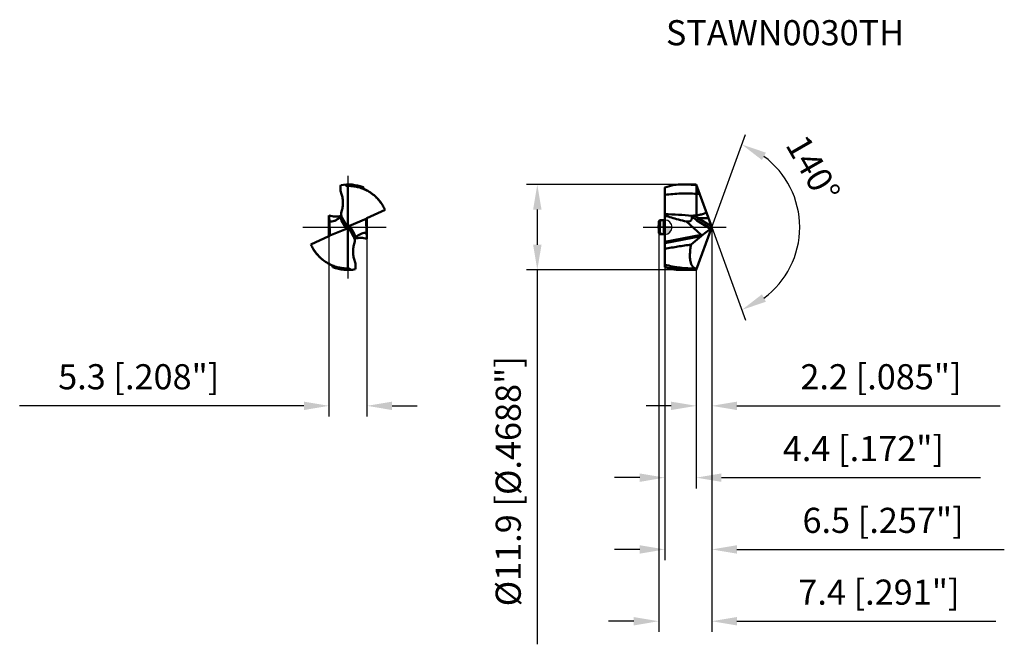
# Model space of a CAD drawing. Units: millimetres. Extents: x -90 to 47, y -58 to 29.
import ezdxf

# ---------------------------------------------------------------- set-up
doc = ezdxf.new("R2010")
doc.units = ezdxf.units.MM
doc.linetypes.add('CENTER2', pattern=[28.575, 19.05, -3.175, 3.175, -3.175])
for name, color, linetype, lineweight in [('1', 4, 'Continuous', 50), ('CUT', 1, 'Continuous', 25), ('SK1', 4, 'Continuous', 50), ('SK2', 7, 'Continuous', 25), ('SK4', 2, 'CENTER2', 25), ('SKVIEW1', 4, 'Continuous', 50), ('SKVIEW2', 7, 'Continuous', 25), ('SKVIEW4', 2, 'CENTER2', 25)]:
    doc.layers.add(name, color=color, linetype=linetype, lineweight=lineweight)
doc.layers.add('SK6', color=5, linetype='Continuous')
doc.styles.add('simplex', font='txt.shx', dxfattribs={"height": 3.5})
doc.dimstyles.new('\\M+18352\\M+18373\\M+1815B - ISO-25', dxfattribs={"dimscale": 0, "dimtxt": 3.5, "dimasz": 3.5, "dimexe": 1.5, "dimexo": 0, "dimgap": 2.3, "dimtad": 1, "dimdsep": 46, "dimtxsty": 'simplex', "dimcen": 0.09, "dimclrd": 256, "dimclre": 256, "dimclrt": 256, "dimadec": 0, "dimazin": 0, "dimtfac": 1, "dimtofl": 0, "dimtmove": 0, "dimatfit": 3, "dimfxl": 1, "dimtolj": 1, "dimlwd": -1, "dimlwe": -1, "dimarcsym": 0})
doc.dimstyles.new('コピー - ISO-25', dxfattribs={"dimscale": 0, "dimtxt": 3.5, "dimasz": 3.5, "dimexe": 1.5, "dimexo": 0, "dimgap": 2.3, "dimtad": 1, "dimdec": 8, "dimdsep": 46, "dimtxsty": 'simplex', "dimcen": 0.09, "dimclrd": 256, "dimclre": 256, "dimclrt": 256, "dimadec": 0, "dimazin": 0, "dimtfac": 1, "dimtofl": 0, "dimtmove": 0, "dimatfit": 3, "dimfxl": 1, "dimtolj": 1, "dimlwd": -1, "dimlwe": -1, "dimarcsym": 0})

# ---------------------------------------------------------------- blocks, each defined once
blk = doc.blocks.new('zero block')
h = blk.add_hatch(color=7)
h.paths.add_polyline_path([(0, 1, 0.414214), (-1, 0), (0, 0)])
h.paths.add_polyline_path([(1, 0), (0, 0), (0, -1, 0.414214)])
at = {"color": 7, "ltscale": 0.2}
for p, q in [((-1, 0), (1, 0)), ((0, -1), (0, 1))]:
    blk.add_line(p, q, dxfattribs=at)
for start, end in [(90, 180), (180, 270), (0, 90), (270, 0)]:
    blk.add_arc((0, 0), 1, start, end, dxfattribs=at)
blk = doc.blocks.new('*D11')
at = {"layer": 'Defpoints', "color": 0}
for p in [(0, -5.55), (4.37, -5.94), (4.37, -34.88)]:
    blk.add_point(p, dxfattribs=at)
at = {"layer": 'SK2'}
for p, q in [((0, -5.55), (0, -36.38)), ((4.37, -5.94), (4.37, -36.38)), ((-3.5, -34.88), (-7, -34.88)), ((7.87, -34.88), (43.97, -34.88))]:
    blk.add_line(p, q, dxfattribs=at)
for points in [[(-3.5, -35.47), (-3.5, -34.3), (0, -34.88)], [(7.87, -34.3), (7.87, -35.47), (4.37, -34.88)]]:
    blk.add_solid(points, dxfattribs=at)
at = {"layer": 'SK2', "insert": (27.67, -30.83), "char_height": 3.5, "attachment_point": 5, "style": 'simplex'}
blk.add_mtext('\\A1;4.4 [.172"]', dxfattribs=at)
blk = doc.blocks.new('*D12')
at = {"layer": 'Defpoints', "color": 0}
for p in [(-46.81, 0), (-41.51, 0), (-46.81, -24.88)]:
    blk.add_point(p, dxfattribs=at)
at = {"layer": 'SKVIEW2'}
for p, q in [((-46.81, 0), (-46.81, -26.38)), ((-41.51, 0), (-41.51, -26.38)), ((-50.31, -24.88), (-89.91, -24.88)), ((-38.01, -24.88), (-34.51, -24.88))]:
    blk.add_line(p, q, dxfattribs=at)
for points in [[(-50.31, -25.47), (-50.31, -24.3), (-46.81, -24.88)], [(-38.01, -24.3), (-38.01, -25.47), (-41.51, -24.88)]]:
    blk.add_solid(points, dxfattribs=at)
at = {"layer": 'SKVIEW2', "insert": (-73.31, -20.83), "char_height": 3.5, "attachment_point": 5, "style": 'simplex'}
blk.add_mtext('\\A1;5.3 [.208"]', dxfattribs=at)
blk = doc.blocks.new('*D13')
at = {"layer": 'Defpoints', "color": 0}
for p in [(2.7, 5.95), (-17.78, -5.95), (2.7, -5.95)]:
    blk.add_point(p, dxfattribs=at)
at = {"layer": 'SK2'}
for p, q in [((2.7, 5.95), (-19.28, 5.95)), ((-17.78, 2.45), (-17.78, -2.45)), ((2.7, -5.95), (-19.28, -5.95)), ((-17.78, -5.95), (-17.78, -58.1))]:
    blk.add_line(p, q, dxfattribs=at)
for points in [[(-17.19, 2.45), (-18.36, 2.45), (-17.78, 5.95)], [(-18.36, -2.45), (-17.19, -2.45), (-17.78, -5.95)]]:
    blk.add_solid(points, dxfattribs=at)
at = {"layer": 'SK2', "insert": (-21.83, -35.38), "char_height": 3.5, "attachment_point": 5, "rotation": 90, "style": 'simplex'}
blk.add_mtext('\\A1;%%C11.9 [%%c.4688"]', dxfattribs=at)
blk = doc.blocks.new('*D14')
at = {"layer": 'Defpoints', "color": 0}
for p in [(6.53, 0), (-0.85, -0.84), (-0.85, -54.88)]:
    blk.add_point(p, dxfattribs=at)
at = {"layer": 'SK2'}
for p, q in [((6.53, 0), (6.53, -56.38)), ((-0.85, -0.84), (-0.85, -56.38)), ((-4.35, -54.88), (-7.85, -54.88)), ((10.03, -54.88), (46.13, -54.88))]:
    blk.add_line(p, q, dxfattribs=at)
for points in [[(-4.35, -55.47), (-4.35, -54.3), (-0.85, -54.88)], [(10.03, -54.3), (10.03, -55.47), (6.53, -54.88)]]:
    blk.add_solid(points, dxfattribs=at)
at = {"layer": 'SK2', "insert": (29.83, -50.83), "char_height": 3.5, "attachment_point": 5, "style": 'simplex'}
blk.add_mtext('\\A1;7.4 [.291"]', dxfattribs=at)
blk = doc.blocks.new('*D15')
at = {"layer": 'Defpoints', "color": 0}
for p in [(6.53, 0), (0, -5.55), (0, -44.88)]:
    blk.add_point(p, dxfattribs=at)
at = {"layer": 'SK2'}
for p, q in [((6.53, 0), (6.53, -46.38)), ((0, -5.55), (0, -46.38)), ((-3.5, -44.88), (-7, -44.88)), ((10.03, -44.88), (47.3, -44.88))]:
    blk.add_line(p, q, dxfattribs=at)
for points in [[(-3.5, -45.47), (-3.5, -44.3), (0, -44.88)], [(10.03, -44.3), (10.03, -45.47), (6.53, -44.88)]]:
    blk.add_solid(points, dxfattribs=at)
at = {"layer": 'SK2', "insert": (30.41, -40.83), "char_height": 3.5, "attachment_point": 5, "style": 'simplex'}
blk.add_mtext('\\A1;6.5 [.257"]', dxfattribs=at)
blk = doc.blocks.new('*D16')
at = {"layer": 'Defpoints', "color": 0}
for p in [(6.53, 0), (4.37, -5.94), (6.53, -24.88)]:
    blk.add_point(p, dxfattribs=at)
at = {"layer": 'SK2'}
for p, q in [((6.53, 0), (6.53, -26.38)), ((4.37, -5.94), (4.37, -26.38)), ((0.87, -24.88), (-2.63, -24.88)), ((10.03, -24.88), (46.71, -24.88))]:
    blk.add_line(p, q, dxfattribs=at)
for points in [[(0.87, -25.47), (0.87, -24.3), (4.37, -24.88)], [(10.03, -24.3), (10.03, -25.47), (6.53, -24.88)]]:
    blk.add_solid(points, dxfattribs=at)
at = {"layer": 'SK2', "insert": (30.12, -20.83), "char_height": 3.5, "attachment_point": 5, "style": 'simplex'}
blk.add_mtext('\\A1;2.2 [.085"]', dxfattribs=at)
blk = doc.blocks.new('*D17')
at = {"layer": 'Defpoints', "color": 0}
for p in [(4.66, 5.15), (6.53, 0), (6.53, 0), (4.66, -5.15), (17.78, -4.85)]:
    blk.add_point(p, dxfattribs=at)
at = {"layer": 'SK2'}
for q in [(11.24, 12.93), (11.24, -12.93)]:
    blk.add_line((6.53, 0), q, dxfattribs=at)
blk.add_arc((6.53, 0), 12.26, 306.4193, 53.5807, dxfattribs=at)
for points in [[(14.08, 10.38), (13.53, 9.35), (10.72, 11.52)], [(13.53, -9.35), (14.08, -10.38), (10.72, -11.52)]]:
    blk.add_solid(points, dxfattribs=at)
at = {"layer": 'SK2', "insert": (20.66, 8.14), "char_height": 3.5, "attachment_point": 5, "rotation": 299.9567, "style": 'simplex'}
blk.add_mtext('\\A1;140%%d', dxfattribs=at)

msp = doc.modelspace()

# ---------------------------------------------------------------- linework, layer by layer
at = {"layer": '1'}
for p, q in [((0, 5.54526401), (1.30976848, 5.89621542)), ((0, -5.54526401), (0, 5.54526401)), ((2.6971697, 5.954), (3.69064548, 5.954)), ((3.70913258, 5.92332943), (3.6891211, 5.92452929)), ((3.70914207, 5.92328725), (3.68913025, 5.92429535)), ((6.53109512, 0), (4.36879332, 5.94087539)), ((4.39542193, 5.86771083), (4.39541473, 1.65629313)), ((3.88601948, 1.58334353), (3.78326509, 1.59264707)), ((3.88601948, 1.58334353), (3.78326786, 1.59265874)), ((3.00272235, 0.78404408), (5.05033095, -1.05139168)), ((6.36836393, -0.2085416), (4.47355257, 0.94316089)), ((6.47100128, 0.16521545), (4.64301106, 1.27631794)), ((4.64301106, 1.27631794), (6.06676928, 1.27629317)), ((0, -2.04718639), (5.05033095, -1.05139168)), ((5.0518694, -1.24405173), (0, -2.24014978)), ((5.0518694, -1.24405173), (3.64811322, -2.42246863)), ((4.36878051, -5.94091056), (6.53109512, 0)), ((6.36836393, -0.2085416), (5.12609232, -1.1491383)), ((1.30979352, -5.89622212), (0, -5.54526401)), ((2.6971697, -5.954), (3.69064548, -5.954)), ((4.27453414, -5.75423015), (4.43684641, -5.75390106))]:
    msp.add_line(p, q, dxfattribs=at)
for centre, major_axis, ratio, start_param, end_param in [((4.88703795, -1.08462112), (0.24072802, -0.13290395), 0.4427704034, 0.5064544437, 1.0911516574), ((5.09989101, -1.042652), (0.09697851, 0.21855568), 0.3013018703, 3.6937945479, 4.3412977121)]:
    msp.add_ellipse(centre, major_axis=major_axis, ratio=ratio, start_param=start_param, end_param=end_param, dxfattribs=at)
for points, knots in [([(2.69717038, 5.95398161), (2.58154828, 5.9539808), (2.11862112, 5.94917344), (1.65590217, 5.92501892), (1.30978031, 5.8962351)], [0, 0, 0, 0, 0.2497567966, 1, 1, 1, 1]), ([(3.6891211, 5.92452929), (3.60649252, 5.92943416), (3.27611058, 5.94660044), (2.94521956, 5.95398335), (2.69717038, 5.95398161)], [0, 0, 0, 0, 0.250206222, 1, 1, 1, 1]), ([(3.69064496, 5.95399394), (3.74713013, 5.95399406), (3.97325816, 5.95289622), (4.19936408, 5.94742512), (4.36888288, 5.94090663)], [0, 0, 0, 0, 0.2497915441, 1, 1, 1, 1]), ([(4.39542673, 5.86770674), (4.33826422, 5.87351019), (4.10979851, 5.89553783), (3.88088534, 5.91292872), (3.70913258, 5.92332943)], [0, 0, 0, 0, 0.2503285747, 1, 1, 1, 1]), ([(4.39539365, 4.64705932), (3.66450923, 4.69857279), (2.19387522, 4.72685204), (0.72853231, 4.60091558), (-0.00001464, 4.50231547)], [0, 0, 0, 0, 0.4991513897, 1, 1, 1, 1]), ([(3.78327063, 1.5926704), (3.15337696, 1.64935406), (1.89361497, 1.74989111), (0.63097372, 1.8080864), (-0.00000124, 1.82402008)], [0, 0, 0, 0, 0.5004997063, 1, 1, 1, 1]), ([(1.87436132, 1.07419226), (1.56023264, 1.15841795), (0.93334528, 1.33201284), (0.3100847, 1.5184045), (0, 1.61647691)], [0, 0, 0, 0, 0.5000000856, 1, 1, 1, 1]), ([(3.76342667, 1.44012276), (3.76758399, 1.38627264), (3.76914279, 1.28209354), (3.74474408, 1.13319544), (3.6887499, 1.00257471), (3.59806292, 0.89782326), (3.47690108, 0.82528323), (3.3594743, 0.79188452), (3.25755396, 0.77815593), (3.14592741, 0.77260418), (3.06038503, 0.77768775), (3.00272235, 0.78404408)], [0, 0, 0, 0, 0.1347893918, 0.2588999657, 0.3739676876, 0.4848931342, 0.5987753696, 0.7213617896, 0.7868723998, 0.855224112, 1, 1, 1, 1]), ([(3.88602428, 1.58334309), (3.86796177, 1.57647255), (3.83415264, 1.56051069), (3.79219323, 1.52713001), (3.7661581, 1.48537749), (3.76232172, 1.45443507), (3.76342668, 1.44012276)], [0, 0, 0, 0, 0.2872583637, 0.5520839957, 0.7866208982, 1, 1, 1, 1]), ([(4.47355257, 0.94316089), (4.41271693, 0.98013782), (4.26075102, 1.07561622), (4.02225869, 1.23920882), (3.84875833, 1.37124674), (3.76342667, 1.44012276)], [0, 0, 0, 0, 0.2462534893, 0.6206829681, 1, 1, 1, 1]), ([(4.02393876, 1.61333977), (4.01212396, 1.61220178), (3.96537465, 1.60655073), (3.9189636, 1.59587461), (3.88601948, 1.58334353)], [0, 0, 0, 0, 0.2519184506, 1, 1, 1, 1]), ([(4.64303645, 1.2763056), (4.59044369, 1.30165835), (4.37992391, 1.4061374), (4.17440432, 1.5208196), (4.02393874, 1.61333973)], [0, 0, 0, 0, 0.2484245315, 1, 1, 1, 1]), ([(4.39542241, 1.65626058), (4.45921128, 1.66444483), (4.58666907, 1.68178696), (4.77726714, 1.711858), (4.96703548, 1.74684156), (5.12408317, 1.78160553), (5.24850379, 1.81435147), (5.34094907, 1.84205356), (5.43209119, 1.87383751), (5.52107256, 1.91118959), (5.59216285, 1.94909734), (5.64489165, 1.98582981), (5.67505865, 2.01237726), (5.69633789, 2.03627439), (5.71048661, 2.05554829), (5.72244186, 2.07618867), (5.73027993, 2.09867484), (5.73380008, 2.12195945), (5.73668803, 2.14514568), (5.73769415, 2.16840239), (5.73567696, 2.18386674), (5.73367773, 2.19130224)], [0, 0, 0, 0, 0.1253901777, 0.2507814611, 0.3761756093, 0.5015733869, 0.5642793838, 0.626986743, 0.6896920529, 0.7523831931, 0.8150173286, 0.846305308, 0.8775183224, 0.8930884112, 0.9086112535, 0.9240735707, 0.9394243275, 0.9547017151, 0.969893038, 0.9849879323, 1, 1, 1, 1]), ([(4.64300718, 1.27631269), (4.62257862, 1.25098672), (4.58284032, 1.19534315), (4.53219155, 1.10783706), (4.49410828, 1.02280109), (4.47751146, 0.96750246), (4.47355255, 0.94316087)], [0, 0, 0, 0, 0.2590831367, 0.5433665736, 0.8036347441, 1, 1, 1, 1]), ([(6.51175311, 0.05314173), (6.49744457, -0.00226269), (6.46834871, -0.07996371), (6.41393414, -0.16512802), (6.38352121, -0.19706514), (6.36836393, -0.2085416)], [0, 0, 0, 0, 0.5677088625, 0.811380586, 1, 1, 1, 1]), ([(0, -3.00002517), (0.60801044, -2.89781483), (1.8223306, -2.69453102), (3.0395094, -2.50860366), (3.64811322, -2.42246863)], [0, 0, 0, 0, 0.5007605475, 1, 1, 1, 1]), ([(3.64811322, -2.42246863), (3.60700973, -2.64501908), (3.5399374, -3.07460163), (3.48614947, -3.69325028), (3.48537749, -4.24930089), (3.53893954, -4.72992335), (3.63137263, -5.07544527), (3.73515585, -5.30128252), (3.82171398, -5.43854027), (3.91997061, -5.55144829), (4.02931042, -5.63980649), (4.148786, -5.70346005), (4.23400036, -5.72933905), (4.27715047, -5.73823346)], [0, 0, 0, 0, 0.1865397388, 0.358100379, 0.5113961802, 0.6440875718, 0.7557854323, 0.8042918246, 0.8484684279, 0.8890851578, 0.9271115198, 0.9636857786, 1, 1, 1, 1]), ([(4.27413765, -5.75423081), (3.56050293, -5.75540953), (2.12106929, -5.66888157), (0.70360894, -5.40613592), (-0.00000223, -5.23463993)], [0, 0, 0, 0, 0.4963229999, 1, 1, 1, 1]), ([(0.1040298, -5.57313871), (0.5324289, -5.66507061), (1.39373722, -5.81629766), (2.26419504, -5.90034943), (2.69883919, -5.92547763)], [0, 0, 0, 0, 0.5015925101, 1, 1, 1, 1]), ([(2.69716764, -5.9539816), (2.58154641, -5.95398077), (2.11862272, -5.9491734), (1.65590724, -5.92501917), (1.30978797, -5.89623572)], [0, 0, 0, 0, 0.249756799, 1, 1, 1, 1]), ([(2.69883919, -5.92547763), (2.94644605, -5.9397926), (3.27714122, -5.95164071), (3.60790095, -5.95399376), (3.69064493, -5.95399394)], [0, 0, 0, 0, 0.7498400603, 1, 1, 1, 1]), ([(3.69064493, -5.95399394), (3.74713012, -5.95399405), (3.97325823, -5.95289621), (4.19936424, -5.94742511), (4.36878051, -5.94091056)], [0, 0, 0, 0, 0.2497915405, 1, 1, 1, 1]), ([(4.27715047, -5.73823346), (4.29006077, -5.74089462), (4.34278807, -5.75027952), (4.39648639, -5.75398419), (4.43684588, -5.75390102)], [0, 0, 0, 0, 0.2461972015, 1, 1, 1, 1])]:
    msp.add_open_spline(points, degree=3, knots=knots, dxfattribs=at)
for points in [[(4.85390726, 4.60878448), (4.70121166, 4.62306115), (4.54836573, 4.63581324), (4.39541473, 4.6470276)], [(4.39542241, 1.65626058), (4.27193684, 1.63925035), (4.14801618, 1.62529082), (4.02393876, 1.61333977)], [(3.00272235, 0.78404408), (2.62557549, 0.87667646), (2.24946809, 0.97361682), (1.87436132, 1.07419226)]]:
    msp.add_open_spline(points, degree=3, dxfattribs=at)
at = {"layer": 'CUT'}
for p, q in [((0, 5.54526401), (1.30976848, 5.89621542)), ((0, -5.54526401), (0, 5.54526401)), ((2.6971697, 5.954), (3.69064548, 5.954)), ((6.53109512, 0), (4.36879332, 5.94087539)), ((4.36878051, -5.94091056), (6.53109512, 0)), ((1.30979352, -5.89622212), (0, -5.54526401)), ((2.6971697, -5.954), (3.69064548, -5.954))]:
    msp.add_line(p, q, dxfattribs=at)
for points, knots in [([(2.69717038, 5.95398161), (2.58154828, 5.9539808), (2.11862112, 5.94917344), (1.65590217, 5.92501892), (1.30978031, 5.8962351)], [0, 0, 0, 0, 0.2497567966, 1, 1, 1, 1]), ([(3.69064496, 5.95399394), (3.74713013, 5.95399406), (3.97325816, 5.95289622), (4.19936408, 5.94742512), (4.36888288, 5.94090663)], [0, 0, 0, 0, 0.2497915441, 1, 1, 1, 1]), ([(2.69716764, -5.9539816), (2.58154641, -5.95398077), (2.11862272, -5.9491734), (1.65590724, -5.92501917), (1.30978797, -5.89623572)], [0, 0, 0, 0, 0.249756799, 1, 1, 1, 1]), ([(3.69064493, -5.95399394), (3.74713012, -5.95399405), (3.97325823, -5.95289621), (4.19936424, -5.94742511), (4.36878051, -5.94091056)], [0, 0, 0, 0, 0.2497915405, 1, 1, 1, 1])]:
    msp.add_open_spline(points, degree=3, knots=knots, dxfattribs=at)
at = {"layer": 'SK1'}
for p, q in [((-0.7, 0.98775), (-0.85, 0.83775)), ((-0.85, 0.83775), (-0.85, -0.83775)), ((-0.7, 0.98775), (-0.7, -0.98775)), ((-0.7, 0.98775), (-0.15, 0.98775)), ((-0.15, -0.98775), (-0.15, 0.98735541)), ((-0.7, -0.98775), (-0.85, -0.83775)), ((-0.7, -0.98775), (-0.15, -0.98775))]:
    msp.add_line(p, q, dxfattribs=at)
for centre, start, end in [((-0.15, 1.13775), 270, 0), ((-0.15, -1.13775), 0, 90)]:
    msp.add_arc(centre, 0.15, start, end, dxfattribs=at)
at = {"layer": 'SK4'}
msp.add_line((-3.00400996, 0), (8.53109512, 0), dxfattribs=at)
at = {"layer": 'SKVIEW1'}
for p, q in [((-44.15996986, 5.753901), (-44.1599727, -5.75390101)), ((-43.14862931, 5.66406227), (-43.15570105, 5.6653314)), ((-43.14860496, 5.66449807), (-43.15568255, 5.66567063)), ((-42.06468107, 5.57313871), (-42.00480172, 5.54526401)), ((-39.29295187, 3.00002517), (-39.27655457, 2.94923469)), ((-39.29295187, 3.00002517), (-39.27686269, 2.94912289)), ((-46.80563698, -1.24405173), (-46.80563698, 1.61647691)), ((-45.08538296, 1.58742962), (-45.08876248, 1.58662658)), ((-45.08518049, 1.58661509), (-45.08855267, 1.58577875)), ((-41.51298034, 1.24405067), (-38.99900547, 2.42246728)), ((-46.72700793, 0.78404408), (-46.67338941, -1.05139168)), ((-44.38388723, -0.2085416), (-45.04258036, 0.94316089)), ((-44.31206626, 0.16520102), (-44.94753566, 1.27621953)), ((-44.06021156, -0.05314142), (-44.25973866, 0.05314578)), ((-43.93605539, 0.20854183), (-41.61529832, 1.1491428)), ((-43.93605539, 0.20854183), (-43.27736213, -0.94316089)), ((-41.64032254, 1.09830623), (-41.64655308, 1.05139168)), ((-41.59293456, -0.78404408), (-41.64655308, 1.05139168)), ((-41.51430551, 1.24405067), (-41.51430551, -1.61647691)), ((-46.8069623, -1.24405173), (-49.32093581, -2.42246863)), ((-44.38388723, -0.2085416), (-46.70464107, -1.1491383)), ((-46.67961989, -1.0983058), (-46.67338941, -1.05139168)), ((-44.0078507, -0.16526595), (-43.37240683, -1.27621912)), ((-43.23476156, -1.58661498), (-43.23139048, -1.58577891)), ((-43.2345592, -1.58742908), (-43.23118078, -1.58662631)), ((-49.02699062, -3.00002517), (-49.04338846, -2.94923303)), ((-49.02699062, -3.00002517), (-49.04308033, -2.94912123)), ((-46.25526142, -5.57313871), (-46.31514078, -5.54526401)), ((-45.17134285, -5.66449723), (-45.16426041, -5.66567059)), ((-45.1713185, -5.66406132), (-45.16424191, -5.66533132))]:
    msp.add_line(p, q, dxfattribs=at)
for centre, radius, start, end in [((-44.15997125, 0), 5.954, 69.3956307632, 99.7665206984), ((-43.94927168, 1.84725488), 1.15, 162.5921442941, 209.7672371519), ((-44.37067081, -1.84725488), 1.15, 342.5921565755, 29.7672400681), ((-44.15997125, 0), 5.954, 249.3956307632, 279.7665161175)]:
    msp.add_arc(centre, radius, start, end, dxfattribs=at)
for centre, major_axis, ratio, start_param, end_param in [((-43.71739621, -0.06884595), (0.32587132, -0.18715358), 0.7161191951, 2.6304498303, 3.7650201632), ((-41.44220854, 1.08462112), (0.19539326, 0.07722203), 0.7771950449, 8.565924553, 9.1506502975), ((-41.44778244, 1.04265093), (0.08867974, 0.2061626), 0.8819779197, 0.7818981029, 1.4293727363), ((-46.8721602, -1.042652), (0.08867997, 0.20616254), 0.8819776975, 3.9234919926, 4.5709951568), ((-46.87773395, -1.08462112), (0.19539326, 0.07722203), 0.7771950449, 5.4243604303, 6.0090576439), ((-43.77163229, 0.02598399), (-0.18987164, 0.43481024), 0.6267157683, 1.4801013341, 1.7417943959)]:
    msp.add_ellipse(centre, major_axis=major_axis, ratio=ratio, start_param=start_param, end_param=end_param, dxfattribs=at)
for points, knots in [([(-45.16996637, 5.86772333), (-45.21143659, 5.65950725), (-45.2431868, 5.23048958), (-45.15476607, 4.80719016), (-45.07853209, 4.60866545)], [0, 0, 0, 0, 0.4995847992, 1, 1, 1, 1]), ([(-44.55462918, 5.94087539), (-44.54295599, 5.91234756), (-44.51036819, 5.8579027), (-44.43722193, 5.79595659), (-44.34727334, 5.75945088), (-44.28254705, 5.7526784), (-44.25027602, 5.75318648)], [0, 0, 0, 0, 0.2437316251, 0.492054806, 0.7447923403, 1, 1, 1, 1]), ([(-43.29100142, 5.68783593), (-43.34608859, 5.69631405), (-43.56567188, 5.72679666), (-43.78703969, 5.74438743), (-43.95287501, 5.75029514)], [0, 0, 0, 0, 0.2514286241, 1, 1, 1, 1]), ([(-38.99900547, 2.42246728), (-39.09500764, 2.63011716), (-39.31183265, 3.0360598), (-39.70631829, 3.60393688), (-40.16688638, 4.12242664), (-40.68680334, 4.5801744), (-41.25555422, 4.96937625), (-41.86216704, 5.28397811), (-42.49521014, 5.51965062), (-42.93041325, 5.62475718), (-43.14862931, 5.66406227)], [0, 0, 0, 0, 0.1254275707, 0.2516653299, 0.3782705445, 0.5047178562, 0.6305105269, 0.7551987731, 0.8784325993, 1, 1, 1, 1]), ([(-41.77912693, 5.23464735), (-41.80940407, 5.24859892), (-41.86663525, 5.28444991), (-41.93594702, 5.35799523), (-41.98453398, 5.44662934), (-42.00087393, 5.51215639), (-42.00480352, 5.54526364)], [0, 0, 0, 0, 0.2499913592, 0.4999871237, 0.749988386, 1, 1, 1, 1]), ([(-45.07853209, 4.60866545), (-45.0049137, 4.41695899), (-44.89667735, 4.01840888), (-44.84448461, 3.40317344), (-44.89302844, 2.7882556), (-44.9858822, 2.3872505), (-45.04728807, 2.19144384)], [0, 0, 0, 0, 0.2504915267, 0.5000920352, 0.7496870372, 1, 1, 1, 1]), ([(-39.2929518, 3.00002521), (-39.43790403, 3.24254927), (-39.76455519, 3.70668166), (-40.35277892, 4.32131332), (-41.02656442, 4.84055795), (-41.52256391, 5.1164229), (-41.77912692, 5.23464738)], [0, 0, 0, 0, 0.2500067412, 0.5000069415, 0.7500362665, 1, 1, 1, 1]), ([(-46.72700793, 0.78404408), (-46.74097533, 0.91505271), (-46.76860757, 1.19240286), (-46.79351051, 1.47001212), (-46.80563698, 1.61647691)], [0, 0, 0, 0, 0.4727055693, 1, 1, 1, 1]), ([(-45.08855267, 1.58577875), (-45.22895486, 1.55103437), (-45.5146419, 1.49975888), (-45.94926462, 1.4794223), (-46.38289021, 1.51525006), (-46.66655312, 1.57673966), (-46.80562641, 1.61647443)], [0, 0, 0, 0, 0.2499955259, 0.5000005315, 0.7500027659, 1, 1, 1, 1]), ([(-45.08798225, 1.58334309), (-45.09374778, 1.57453743), (-45.10904323, 1.55410296), (-45.15085537, 1.5052688), (-45.18877183, 1.46707428), (-45.21666249, 1.44012276)], [0, 0, 0, 0, 0.1637679547, 0.396524252, 1, 1, 1, 1]), ([(-45.04258036, 0.94316089), (-45.08526806, 1.01779827), (-45.15935553, 1.17887458), (-45.20278431, 1.35091908), (-45.21666248, 1.44012276)], [0, 0, 0, 0, 0.487818047, 1, 1, 1, 1]), ([(-45.0752307, 1.61333977), (-45.07493879, 1.61193467), (-45.07526571, 1.60822769), (-45.07885065, 1.59780357), (-45.08392625, 1.58953697), (-45.08798145, 1.58334353)], [0, 0, 0, 0, 0.1302681438, 0.3280156339, 1, 1, 1, 1]), ([(-45.36454809, 1.30510025), (-45.47290648, 1.21188438), (-45.69530129, 1.04438649), (-46.05064035, 0.86335878), (-46.39912863, 0.77319687), (-46.62426533, 0.77148683), (-46.72700793, 0.78404408)], [0, 0, 0, 0, 0.2860407572, 0.5547335498, 0.7928637201, 1, 1, 1, 1]), ([(-44.94753274, 1.27631269), (-44.9337544, 1.25222005), (-44.91527238, 1.19435535), (-44.9250122, 1.10038282), (-44.96956441, 1.0117524), (-45.01655929, 0.96348008), (-45.04258034, 0.94316087)], [0, 0, 0, 0, 0.221794726, 0.4698960121, 0.7361675433, 1, 1, 1, 1]), ([(-44.25973105, 0.05314173), (-44.25242501, 0.02634226), (-44.24514591, -0.02868079), (-44.26528246, -0.10847199), (-44.31427901, -0.17216681), (-44.3599109, -0.19882405), (-44.38388723, -0.2085416)], [0, 0, 0, 0, 0.262031235, 0.5125826026, 0.755955681, 1, 1, 1, 1]), ([(-44.31206626, 0.16520102), (-44.30692961, 0.15621944), (-44.28719497, 0.1199907), (-44.27047415, 0.08212459), (-44.25973866, 0.05314578)], [0, 0, 0, 0, 0.2508280552, 1, 1, 1, 1]), ([(-43.37240683, -1.27631779), (-43.38618604, -1.25222531), (-43.40466984, -1.19436032), (-43.39493154, -1.10038617), (-43.35037933, -1.01175381), (-43.3033837, -0.96348047), (-43.27736215, -0.94316087)], [0, 0, 0, 0, 0.2217937022, 0.4698945785, 0.7361666268, 1, 1, 1, 1]), ([(-43.27736213, -0.94316089), (-43.23467443, -1.01779827), (-43.16058688, -1.17887458), (-43.11715827, -1.35091915), (-43.1032801, -1.44012284)], [0, 0, 0, 0, 0.4878180106, 1, 1, 1, 1]), ([(-42.95539441, -1.30510025), (-42.84703601, -1.21188438), (-42.6246412, -1.04438649), (-42.26930214, -0.86335877), (-41.92081386, -0.77319687), (-41.69567717, -0.77148683), (-41.59293456, -0.78404408)], [0, 0, 0, 0, 0.2860407572, 0.5547335498, 0.7928637201, 1, 1, 1, 1]), ([(-41.51430551, -1.61647691), (-41.52643247, -1.47000627), (-41.55133188, -1.19239667), (-41.57896779, -0.91504688), (-41.59293456, -0.78404408)], [0, 0, 0, 0, 0.5273154812, 1, 1, 1, 1]), ([(-49.32093581, -2.42246863), (-49.22493373, -2.63011828), (-49.00810897, -3.03606045), (-48.61362382, -3.6039369), (-48.15305637, -4.12242609), (-47.6331402, -4.58017341), (-47.06439025, -4.96937495), (-46.45777848, -5.28397669), (-45.82473651, -5.51964929), (-45.38953417, -5.62475608), (-45.1713185, -5.66406132)], [0, 0, 0, 0, 0.1254275984, 0.2516653791, 0.3782706105, 0.5047179277, 0.6305105945, 0.7551988263, 0.8784326304, 1, 1, 1, 1]), ([(-43.24140976, -4.60866467), (-43.31502816, -4.41695822), (-43.42326567, -4.01840841), (-43.47545764, -3.40317284), (-43.42691406, -2.78825504), (-43.33406012, -2.38724999), (-43.27265426, -2.19144332)], [0, 0, 0, 0, 0.2504915307, 0.5000920447, 0.7496870387, 1, 1, 1, 1]), ([(-43.24471179, -1.61333977), (-43.2450037, -1.61193466), (-43.24467678, -1.60822765), (-43.24109178, -1.59780344), (-43.23601612, -1.58953677), (-43.23196089, -1.58334327)], [0, 0, 0, 0, 0.1302679203, 0.3280156235, 1, 1, 1, 1]), ([(-43.23196006, -1.58334282), (-43.22619453, -1.57453717), (-43.21089907, -1.55410274), (-43.16908702, -1.50526869), (-43.13117066, -1.46707429), (-43.10328009, -1.44012285)], [0, 0, 0, 0, 0.1637682602, 0.3965247504, 1, 1, 1, 1]), ([(-43.23139048, -1.58577891), (-43.09098825, -1.55103449), (-42.8053011, -1.49975892), (-42.37067822, -1.47942228), (-41.93705246, -1.51525003), (-41.65338944, -1.57673965), (-41.5143161, -1.61647443)], [0, 0, 0, 0, 0.2499955259, 0.5000005315, 0.7500027659, 1, 1, 1, 1]), ([(-49.0269907, -3.00002521), (-48.88203848, -3.24254926), (-48.55538734, -3.70668161), (-47.96716365, -4.32131325), (-47.29337821, -4.84055786), (-46.79737876, -5.11642281), (-46.54081577, -5.23464729)], [0, 0, 0, 0, 0.2500067412, 0.5000069415, 0.7500362664, 1, 1, 1, 1]), ([(-46.54081576, -5.23464726), (-46.51053859, -5.24859882), (-46.45330737, -5.2844498), (-46.38399553, -5.35799514), (-46.33540852, -5.44662929), (-46.31906855, -5.51215638), (-46.31513897, -5.54526364)], [0, 0, 0, 0, 0.2499913589, 0.4999871235, 0.749988386, 1, 1, 1, 1]), ([(-43.14997311, -5.86769927), (-43.10850276, -5.65948725), (-43.07675862, -5.23047684), (-43.16517713, -4.80718573), (-43.24140976, -4.60866467)], [0, 0, 0, 0, 0.4995847172, 1, 1, 1, 1]), ([(-45.02894053, -5.68783601), (-44.97378724, -5.69632431), (-44.75394146, -5.72683936), (-44.53230713, -5.74443179), (-44.3662736, -5.75032337)], [0, 0, 0, 0, 0.251430498, 1, 1, 1, 1]), ([(-44.06966663, -5.75318644), (-44.03740194, -5.75267827), (-43.97269347, -5.75948922), (-43.88274413, -5.79596864), (-43.80967996, -5.85796361), (-43.77699647, -5.91233074), (-43.76532585, -5.94085228)], [0, 0, 0, 0, 0.2552048706, 0.5079591452, 0.7562769342, 1, 1, 1, 1])]:
    msp.add_open_spline(points, degree=3, knots=knots, dxfattribs=at)
for points in [[(-44.25027602, 5.75318648), (-44.22017674, 5.75365922), (-44.19007286, 5.75390489), (-44.15996986, 5.753901)], [(-43.95287501, 5.75029514), (-44.02187334, 5.75275314), (-44.09092784, 5.75395624), (-44.15996992, 5.75390102)], [(-43.15570105, 5.6653314), (-43.20070696, 5.67337888), (-43.24581372, 5.68088137), (-43.29100142, 5.68783593)], [(-41.77911586, 5.23464225), (-41.83943698, 5.26180245), (-41.90020357, 5.28799452), (-41.96137163, 5.31318941)], [(-45.21666248, 1.44012276), (-45.26466378, 1.39373776), (-45.31394487, 1.34863193), (-45.36454809, 1.30510025)], [(-43.1032801, -1.44012284), (-43.05527878, -1.39373782), (-43.00599765, -1.34863195), (-42.95539441, -1.30510025)], [(-46.35875187, -5.31311483), (-46.41986052, -5.28794212), (-46.48056844, -5.26177416), (-46.54083174, -5.23463993)], [(-45.16424191, -5.66533132), (-45.11923567, -5.67337886), (-45.07412857, -5.68088141), (-45.02894053, -5.68783601)], [(-44.3662736, -5.75032337), (-44.29753953, -5.75276235), (-44.22874994, -5.75395602), (-44.15997264, -5.75390102)], [(-44.06966663, -5.75318644), (-44.09976588, -5.75365917), (-44.12986973, -5.75390489), (-44.1599727, -5.75390101)]]:
    msp.add_open_spline(points, degree=3, dxfattribs=at)
at = {"layer": 'SKVIEW4'}
for p, q in [((-44.15997125, 7.1585), (-44.15997125, -7.1585)), ((-50.46088507, 0), (-38.85905743, 0))]:
    msp.add_line(p, q, dxfattribs=at)

# ---------------------------------------------------------------- block references
at = {"rotation": 180}
msp.add_blockref('zero block', (0, 0), dxfattribs=at)

# ---------------------------------------------------------------- texts
at = {"layer": 'SK6', "insert": (0.14599004, 28.84003348), "char_height": 3.5, "width": 42, "attachment_point": 1, "line_spacing_factor": 0.9, "style": 'simplex'}
msp.add_mtext('STAWN0030TH', dxfattribs=at)

# ---------------------------------------------------------------- dimensions: what is measured, and where the dimension line sits
at = {"layer": 'SK2'}
dim = msp.add_angular_dim_2l(base=(17.78408367, -4.85406544), line1=((4.65599795, 5.15178715), (6.53109512, 0)), line2=((4.65599004, -5.15180887), (6.53109512, 0)), dimstyle='コピー - ISO-25', override={"dimscale": 1}, dxfattribs=at)
dim.commit()
dim.dimension.update_dxf_attribs({"geometry": '*D17', "text_midpoint": (17.14909707, 6.11961905), "dimtype": 162})
dim = msp.add_linear_dim(base=(-17.7774777, -5.954), p1=(2.6971697, 5.954), p2=(2.6971697, -5.954), angle=90, dimstyle='コピー - ISO-25', override={"dimscale": 1, "dimdec": 1, "dimpost": '%%C<>'}, dxfattribs=at)
dim.commit()
dim.dimension.update_dxf_attribs({"geometry": '*D13', "text_midpoint": (-17.7774777, -35.379), "dimtype": 160})
for base, p1, p2, picture, middle in [((-0.85, -54.88449703), (6.53109512, 0), (-0.85, -0.83775), '*D14', (29.83109512, -54.88449703)), ((0, -44.88449703), (6.53109512, 0), (0, -5.54526401), '*D15', (30.41442846, -44.88449703)), ((6.53109512, -24.88449703), (4.36878051, -5.94091056), (6.53109512, 0), '*D16', (30.12276179, -24.88449703)), ((4.36878051, -34.88449703), (0, -5.54526401), (4.36878051, -5.94091056), '*D11', (27.66878051, -34.88449703))]:
    dim = msp.add_linear_dim(base=base, p1=p1, p2=p2, dimstyle='コピー - ISO-25', override={"dimscale": 1, "dimdec": 1}, dxfattribs=at)
    dim.commit()
    dim.dimension.update_dxf_attribs({"geometry": picture, "text_midpoint": middle, "dimtype": 160})
at = {"layer": 'SKVIEW2'}
dim = msp.add_linear_dim(base=(-46.80563698, -24.88449703), p1=(-41.51430551, 0), p2=(-46.80563698, 0), dimstyle='\\M+18352\\M+18373\\M+1815B - ISO-25', override={"dimscale": 1, "dimdec": 1}, dxfattribs=at)
dim.commit()
dim.dimension.update_dxf_attribs({"geometry": '*D12', "text_midpoint": (-73.31397032, -24.88449703), "dimtype": 160})

doc.saveas('drawing.dxf')
